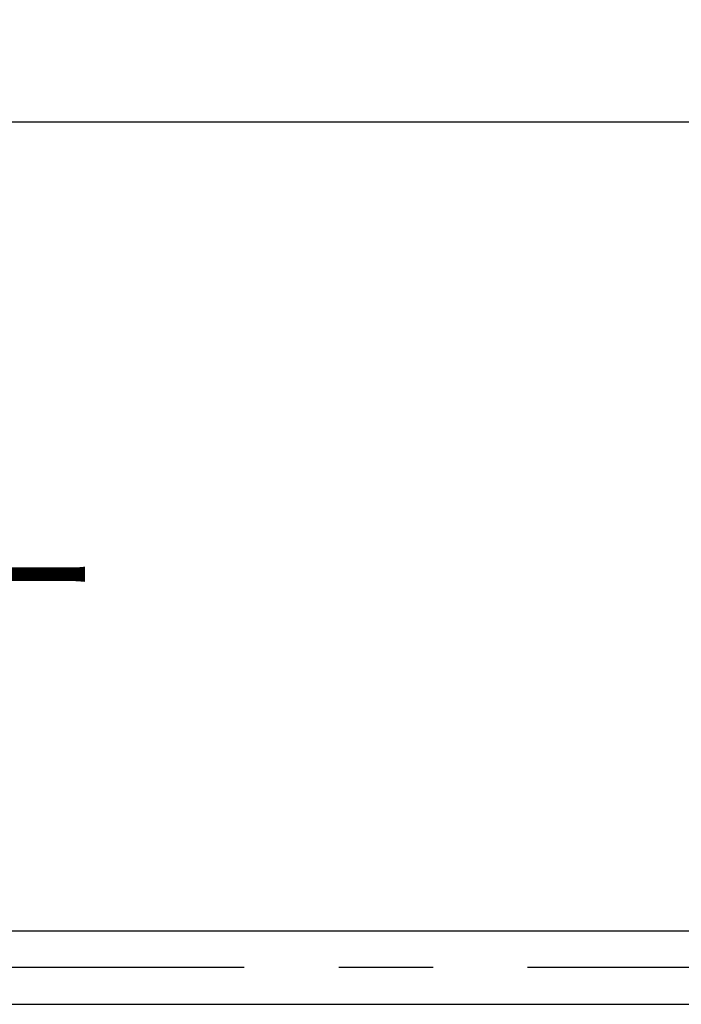
# Model space of a CAD drawing. Extents: x 253 to 8732, y 715 to 6447.
# Drawn here: x 4348 to 4786, y 5417 to 6068 of the extents above; entities that cross this region are included whole.
import ezdxf

# ---------------------------------------------------------------- set-up
doc = ezdxf.new("R2010")
doc.units = 0
doc.header["$LTSCALE"] = 250
doc.header["$PDMODE"] = 33
doc.header["$PDSIZE"] = 5
doc.linetypes.add('CENTER', pattern=[2, 1.25, -0.25, 0.25, -0.25])
doc.layers.get('DEFPOINTS').update_dxf_attribs({"linetype": 'CONTINUOUS'})
for name, color, linetype in [('CENTER', 3, 'CENTER'), ('MOJI', 6, 'CONTINUOUS'), ('SJC', 1, 'CONTINUOUS'), ('SUNPOU', 4, 'CONTINUOUS')]:
    doc.layers.add(name, color=color, linetype=linetype)
doc.styles.add('EXT08', font='ROMANS', dxfattribs={"width": 0.8, "bigfont": 'EXTFONT'})
doc.dimstyles.get("Standard").update_dxf_attribs({"dimscale": 25, "dimtxt": 3, "dimasz": 2, "dimexe": 1, "dimexo": 1, "dimgap": 1.2, "dimtad": 1, "dimcen": 0.09, "dimazin": 3, "dimtfac": 1, "dimtmove": 0, "dimatfit": 3})

# ---------------------------------------------------------------- blocks, each defined once
blk = doc.blocks.new('*D16')
at = {"layer": 'DEFPOINTS', "color": 0}
for p in [(6409.74, 6000.77), (3767.13, 5495.56), (6409.74, 5465.76)]:
    blk.add_point(p, dxfattribs=at)
at = {"layer": 'SUNPOU'}
for p, q in [((3767.13, 5520.56), (3767.13, 6025.77)), ((3817.13, 6000.77), (6409.74, 6000.77))]:
    blk.add_line(p, q, dxfattribs=at)
blk.add_solid([(3817.13, 6009.11), (3817.13, 5992.44), (3767.13, 6000.77)], dxfattribs=at)
at = {"layer": 'SUNPOU', "style": 'EXT08'}
blk.add_text('3000', height=75, dxfattribs=at).set_placement((4963.43, 5935.52))
blk = doc.blocks.new('_NONE')

msp = doc.modelspace()

# ---------------------------------------------------------------- linework, layer by layer
at = {"layer": 'CENTER'}
msp.add_line((6496.91, 5441.457), (632.544, 5441.457), dxfattribs=at)
at = {"layer": 'SJC'}
for p, q in [((3800.645, 5465.757), (6409.742, 5465.757)), ((3799.125, 5417.157), (6409.742, 5417.157))]:
    msp.add_line(p, q, dxfattribs=at)

# ---------------------------------------------------------------- texts
at = {"layer": 'MOJI', "style": 'EXT08', "width": 0.8}
msp.add_text('スワレカバー', height=75, dxfattribs=at).set_placement((3908.738, 5662.255))

# ---------------------------------------------------------------- dimensions: what is measured, and where the dimension line sits
at = {"layer": 'SUNPOU'}
dim = msp.add_linear_dim(base=(6409.742, 6000.772), p1=(3767.125, 5495.556), p2=(6409.742, 5465.757), text='3000', dimstyle='Standard', override={"dimscale": 25, "dimtxt": 3, "dimasz": 2, "dimexe": 1, "dimexo": 1, "dimgap": 1.2, "dimtad": 1, "dimtih": 0, "dimtoh": 0, "dimdec": 2, "dimzin": 8, "dimblk2": 'NONE', "dimsah": 1, "dimse2": 1, "dimclrd": 256, "dimclre": 256, "dimclrt": 256, "dimaunit": 1, "dimtofl": 1, "dimtmove": 2}, dxfattribs=at)
dim.commit()
dim.dimension.update_dxf_attribs({"geometry": '*D16', "text_midpoint": (5113.434, 6068.272)})

doc.saveas('drawing.dxf')
